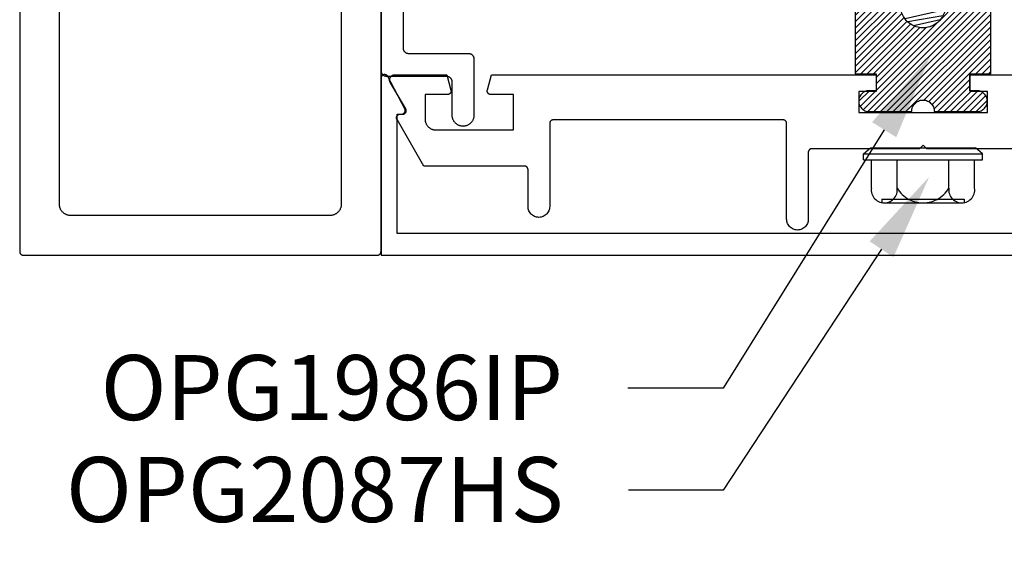
# Model space of a CAD drawing. Units: inches. Extents: x 0 to 108, y 0 to 43.
# Drawn here: x 101 to 104, y 18 to 19 of the extents above; entities that cross this region are included whole.
import ezdxf
from ezdxf import colors
from ezdxf.entities.mleader import LeaderData, LeaderLine
from ezdxf.math import Vec2, Vec3

# ---------------------------------------------------------------- set-up
doc = ezdxf.new("R2010")
doc.units = ezdxf.units.IN
doc.header["$LTSCALE"] = 0.5
doc.header["$MEASUREMENT"] = 0
for name, color, linetype in [('Arcadia-Profile', 6, 'Continuous'), ('Arcadia-Shade', 8, 'Continuous'), ('Arcadia-Text', 3, 'Continuous')]:
    doc.layers.add(name, color=color, linetype=linetype)
doc.styles.get("Standard").update_dxf_attribs({"font": 'ARIALN.TTF'})
pattern_1 = [(45, (-30.979591, 80.587372), (-0.0088388348, 0.0088388348), [])]

# ---------------------------------------------------------------- blocks, each defined once
blk = doc.blocks.new('OPG1986IP')
at = {"layer": 'Arcadia-Shade', "lineweight": -3}
h = blk.add_hatch(dxfattribs=at)
h.set_pattern_fill('ANSI31', color=256, scale=0.1, style=0)
h.set_pattern_definition(pattern_1)
h.paths.add_polyline_path([(-0.4324, -0.014), (-0.4274, -0.0098), (-0.4219, -0.0063), (-0.4161, -0.0033), (-0.4101, -0.0009), (-0.4039, 0.0008), (-0.4039, 0.0008), (-0.3974, 0.0019), (-0.3909, 0.0023), (-0.3909, 0.1273), (-0.5799, 0.1273), (-0.5799, 0.0698), (-0.6269, 0.0698), (-0.6269, 0.0888), (-0.627, 0.0918), (-0.6275, 0.0948), (-0.6283, 0.0977), (-0.6294, 0.1006), (-0.6308, 0.1033), (-0.6324, 0.1058), (-0.6343, 0.1082), (-0.6365, 0.1103), (-0.6388, 0.1122), (-0.6414, 0.1139), (-0.6441, 0.1153), (-0.6469, 0.1163), (-0.6498, 0.1171), (-0.6528, 0.1176), (-0.6559, 0.1178), (-0.6589, 0.1176), (-0.6619, 0.1171), (-0.6648, 0.1163), (-0.6677, 0.1153), (-0.6704, 0.1139), (-0.6729, 0.1122), (-0.6753, 0.1103), (-0.6774, 0.1082), (-0.6793, 0.1058), (-0.681, 0.1033), (-0.6824, 0.1006), (-0.6835, 0.0977), (-0.6842, 0.0948), (-0.6847, 0.0918), (-0.6849, 0.0888), (-0.6849, -0.0292), (-0.6816, -0.0293), (-0.6783, -0.0297), (-0.6751, -0.0305), (-0.6719, -0.0316), (-0.669, -0.033), (-0.6661, -0.0348), (-0.6635, -0.0368), (-0.6612, -0.0391), (-0.659, -0.0417), (-0.6572, -0.0444), (-0.6557, -0.0474), (-0.6545, -0.0505), (-0.6536, -0.0537), (-0.6531, -0.0569), (-0.6529, -0.0602), (-0.6531, -0.0635), (-0.6536, -0.0668), (-0.6545, -0.07), (-0.6557, -0.0731), (-0.6572, -0.076), (-0.659, -0.0788), (-0.6612, -0.0813), (-0.6635, -0.0836), (-0.6661, -0.0857), (-0.669, -0.0874), (-0.6719, -0.0889), (-0.6751, -0.09), (-0.6783, -0.0907), (-0.6816, -0.0912), (-0.6849, -0.0912), (-0.6849, -0.2092), (-0.6847, -0.2123), (-0.6842, -0.2153), (-0.6835, -0.2182), (-0.6824, -0.221), (-0.681, -0.2237), (-0.6793, -0.2263), (-0.6774, -0.2286), (-0.6753, -0.2308), (-0.6729, -0.2327), (-0.6704, -0.2343), (-0.6677, -0.2357), (-0.6648, -0.2368), (-0.6619, -0.2376), (-0.6589, -0.2381), (-0.6559, -0.2382), (-0.6528, -0.2381), (-0.6498, -0.2376), (-0.6469, -0.2368), (-0.6441, -0.2357), (-0.6414, -0.2343), (-0.6388, -0.2327), (-0.6365, -0.2308), (-0.6343, -0.2286), (-0.6324, -0.2263), (-0.6308, -0.2237), (-0.6294, -0.221), (-0.6283, -0.2182), (-0.6275, -0.2153), (-0.627, -0.2123), (-0.6269, -0.2092), (-0.6269, -0.1902), (-0.5799, -0.1902), (-0.5799, -0.2469), (-0.579, -0.2477), (-0.3909, -0.2477), (-0.3909, -0.123), (-0.3912, -0.1227), (-0.3974, -0.1223), (-0.4038, -0.1213), (-0.4101, -0.1195), (-0.4161, -0.1172), (-0.4219, -0.1142), (-0.4284, -0.1099), (-0.4283, -0.1098), (-0.4324, -0.1065), (-0.437, -0.1019), (-0.4411, -0.0968), (-0.4446, -0.0913), (-0.4472, -0.0862), (-0.4472, -0.0863), (-0.4498, -0.0794), (-0.4515, -0.0732), (-0.4525, -0.0667), (-0.4529, -0.0602), (-0.4525, -0.0537), (-0.4515, -0.0473), (-0.4498, -0.041), (-0.4475, -0.0349), (-0.4446, -0.0291), (-0.4411, -0.0237), (-0.437, -0.0186)])
h = blk.add_hatch(dxfattribs=at)
h.set_pattern_fill('ANSI31', color=256, scale=0.1, style=0)
h.set_pattern_definition(pattern_1)
h.paths.add_polyline_path([(-0.4324, -0.014), (-0.4274, -0.0098), (-0.4219, -0.0063), (-0.4161, -0.0033), (-0.4101, -0.0009), (-0.4039, 0.0008), (-0.4039, 0.0008), (-0.3974, 0.0019), (-0.3909, 0.0023), (-0.3909, 0.1273), (-0.5799, 0.1273), (-0.5799, 0.0698), (-0.6269, 0.0698), (-0.6269, 0.0888), (-0.627, 0.0918), (-0.6275, 0.0948), (-0.6283, 0.0977), (-0.6294, 0.1006), (-0.6308, 0.1033), (-0.6324, 0.1058), (-0.6343, 0.1082), (-0.6365, 0.1103), (-0.6388, 0.1122), (-0.6414, 0.1139), (-0.6441, 0.1153), (-0.6469, 0.1163), (-0.6498, 0.1171), (-0.6528, 0.1176), (-0.6559, 0.1178), (-0.6589, 0.1176), (-0.6619, 0.1171), (-0.6648, 0.1163), (-0.6677, 0.1153), (-0.6704, 0.1139), (-0.6729, 0.1122), (-0.6753, 0.1103), (-0.6774, 0.1082), (-0.6793, 0.1058), (-0.681, 0.1033), (-0.6824, 0.1006), (-0.6835, 0.0977), (-0.6842, 0.0948), (-0.6847, 0.0918), (-0.6849, 0.0888), (-0.6849, -0.0292), (-0.6816, -0.0293), (-0.6783, -0.0297), (-0.6751, -0.0305), (-0.6719, -0.0316), (-0.669, -0.033), (-0.6661, -0.0348), (-0.6635, -0.0368), (-0.6612, -0.0391), (-0.659, -0.0417), (-0.6572, -0.0444), (-0.6557, -0.0474), (-0.6545, -0.0505), (-0.6536, -0.0537), (-0.6531, -0.0569), (-0.6529, -0.0602), (-0.6531, -0.0635), (-0.6536, -0.0668), (-0.6545, -0.07), (-0.6557, -0.0731), (-0.6572, -0.076), (-0.659, -0.0788), (-0.6612, -0.0813), (-0.6635, -0.0836), (-0.6661, -0.0857), (-0.669, -0.0874), (-0.6719, -0.0889), (-0.6751, -0.09), (-0.6783, -0.0907), (-0.6816, -0.0912), (-0.6849, -0.0912), (-0.6849, -0.2092), (-0.6847, -0.2123), (-0.6842, -0.2153), (-0.6835, -0.2182), (-0.6824, -0.221), (-0.681, -0.2237), (-0.6793, -0.2263), (-0.6774, -0.2286), (-0.6753, -0.2308), (-0.6729, -0.2327), (-0.6704, -0.2343), (-0.6677, -0.2357), (-0.6648, -0.2368), (-0.6619, -0.2376), (-0.6589, -0.2381), (-0.6559, -0.2382), (-0.6528, -0.2381), (-0.6498, -0.2376), (-0.6469, -0.2368), (-0.6441, -0.2357), (-0.6414, -0.2343), (-0.6388, -0.2327), (-0.6365, -0.2308), (-0.6343, -0.2286), (-0.6324, -0.2263), (-0.6308, -0.2237), (-0.6294, -0.221), (-0.6283, -0.2182), (-0.6275, -0.2153), (-0.627, -0.2123), (-0.6269, -0.2092), (-0.6269, -0.1902), (-0.5799, -0.1902), (-0.5799, -0.2469), (-0.579, -0.2477), (-0.3909, -0.2477), (-0.3909, -0.123), (-0.3912, -0.1227), (-0.3974, -0.1223), (-0.4038, -0.1213), (-0.4101, -0.1195), (-0.4161, -0.1172), (-0.4219, -0.1142), (-0.4284, -0.1099), (-0.4283, -0.1098), (-0.4324, -0.1065), (-0.437, -0.1019), (-0.4411, -0.0968), (-0.4446, -0.0913), (-0.4472, -0.0862), (-0.4472, -0.0863), (-0.4498, -0.0794), (-0.4515, -0.0732), (-0.4525, -0.0667), (-0.4529, -0.0602), (-0.4525, -0.0537), (-0.4515, -0.0473), (-0.4498, -0.041), (-0.4475, -0.0349), (-0.4446, -0.0291), (-0.4411, -0.0237), (-0.437, -0.0186)])
at = {"layer": 'Arcadia-Profile'}
blk.add_lwpolyline([(-0.6269, -0.1902), (-0.6269, -0.2092), (-0.627, -0.2123), (-0.6275, -0.2153), (-0.6283, -0.2182), (-0.6294, -0.221), (-0.6308, -0.2237), (-0.6324, -0.2263), (-0.6343, -0.2286), (-0.6365, -0.2308), (-0.6388, -0.2327), (-0.6414, -0.2343), (-0.6441, -0.2357), (-0.6469, -0.2368), (-0.6498, -0.2376), (-0.6528, -0.2381), (-0.6559, -0.2382), (-0.6589, -0.2381), (-0.6619, -0.2376), (-0.6648, -0.2368), (-0.6677, -0.2357), (-0.6704, -0.2343), (-0.6729, -0.2327), (-0.6753, -0.2308), (-0.6774, -0.2286), (-0.6793, -0.2263), (-0.681, -0.2237), (-0.6824, -0.221), (-0.6835, -0.2182), (-0.6842, -0.2153), (-0.6847, -0.2123), (-0.6849, -0.2092), (-0.6849, -0.0912), (-0.6816, -0.0912), (-0.6783, -0.0907), (-0.6751, -0.09), (-0.6719, -0.0889), (-0.669, -0.0874), (-0.6661, -0.0857), (-0.6635, -0.0836), (-0.6612, -0.0813), (-0.659, -0.0788), (-0.6572, -0.076), (-0.6557, -0.0731), (-0.6545, -0.07), (-0.6536, -0.0668), (-0.6531, -0.0635), (-0.6529, -0.0602), (-0.6531, -0.0569), (-0.6536, -0.0537), (-0.6545, -0.0505), (-0.6557, -0.0474), (-0.6572, -0.0444), (-0.659, -0.0417), (-0.6612, -0.0391), (-0.6635, -0.0368), (-0.6661, -0.0348), (-0.669, -0.033), (-0.6719, -0.0316), (-0.6751, -0.0305), (-0.6783, -0.0297), (-0.6816, -0.0293), (-0.6849, -0.0292), (-0.6849, 0.0888), (-0.6847, 0.0918), (-0.6842, 0.0948), (-0.6835, 0.0977), (-0.6824, 0.1006), (-0.681, 0.1033), (-0.6793, 0.1058), (-0.6774, 0.1082), (-0.6753, 0.1103), (-0.6729, 0.1122), (-0.6704, 0.1139), (-0.6677, 0.1153), (-0.6648, 0.1163), (-0.6619, 0.1171), (-0.6589, 0.1176), (-0.6559, 0.1178), (-0.6528, 0.1176), (-0.6498, 0.1171), (-0.6469, 0.1163), (-0.6441, 0.1153), (-0.6414, 0.1139), (-0.6388, 0.1122), (-0.6365, 0.1103), (-0.6343, 0.1082), (-0.6324, 0.1058), (-0.6308, 0.1033), (-0.6294, 0.1006), (-0.6283, 0.0977), (-0.6275, 0.0948), (-0.627, 0.0918), (-0.6269, 0.0888), (-0.6269, 0.0698), (-0.5799, 0.0698), (-0.5799, 0.1273), (-0.3909, 0.1273), (-0.3909, 0.0023), (-0.3974, 0.0019), (-0.4038, 0.0008), (-0.4101, -0.0009), (-0.4161, -0.0033), (-0.4219, -0.0063), (-0.4274, -0.0098), (-0.4324, -0.014), (-0.437, -0.0186), (-0.4411, -0.0237), (-0.4446, -0.0291), (-0.4475, -0.0349), (-0.4498, -0.041), (-0.4515, -0.0473), (-0.4525, -0.0537), (-0.4529, -0.0602), (-0.4525, -0.0667), (-0.4515, -0.0732), (-0.4498, -0.0794), (-0.4475, -0.0855), (-0.4446, -0.0913), (-0.4411, -0.0968), (-0.437, -0.1019), (-0.4324, -0.1065), (-0.4274, -0.1106), (-0.4219, -0.1142), (-0.4161, -0.1172), (-0.4101, -0.1195), (-0.4038, -0.1213), (-0.3974, -0.1223), (-0.3909, -0.1227), (-0.3909, -0.2477), (-0.5799, -0.2477), (-0.5799, -0.1902)], close=True, dxfattribs=at)
blk.add_lwpolyline([(-0.6269, -0.1902), (-0.6269, -0.2092), (-0.627, -0.2123), (-0.6275, -0.2153), (-0.6283, -0.2182), (-0.6294, -0.221), (-0.6308, -0.2237), (-0.6324, -0.2263), (-0.6343, -0.2286), (-0.6365, -0.2308), (-0.6388, -0.2327), (-0.6414, -0.2343), (-0.6441, -0.2357), (-0.6469, -0.2368), (-0.6498, -0.2376), (-0.6528, -0.2381), (-0.6559, -0.2382), (-0.6589, -0.2381), (-0.6619, -0.2376), (-0.6648, -0.2368), (-0.6677, -0.2357), (-0.6704, -0.2343), (-0.6729, -0.2327), (-0.6753, -0.2308), (-0.6774, -0.2286), (-0.6793, -0.2263), (-0.681, -0.2237), (-0.6824, -0.221), (-0.6835, -0.2182), (-0.6842, -0.2153), (-0.6847, -0.2123), (-0.6849, -0.2092), (-0.6849, -0.0912), (-0.6816, -0.0912), (-0.6783, -0.0907), (-0.6751, -0.09), (-0.6719, -0.0889), (-0.669, -0.0874), (-0.6661, -0.0857), (-0.6635, -0.0836), (-0.6612, -0.0813), (-0.659, -0.0788), (-0.6572, -0.076), (-0.6557, -0.0731), (-0.6545, -0.07), (-0.6536, -0.0668), (-0.6531, -0.0635), (-0.6529, -0.0602), (-0.6531, -0.0569), (-0.6536, -0.0537), (-0.6545, -0.0505), (-0.6557, -0.0474), (-0.6572, -0.0444), (-0.659, -0.0417), (-0.6612, -0.0391), (-0.6635, -0.0368), (-0.6661, -0.0348), (-0.669, -0.033), (-0.6719, -0.0316), (-0.6751, -0.0305), (-0.6783, -0.0297), (-0.6816, -0.0293), (-0.6849, -0.0292), (-0.6849, 0.0888), (-0.6847, 0.0918), (-0.6842, 0.0948), (-0.6835, 0.0977), (-0.6824, 0.1006), (-0.681, 0.1033), (-0.6793, 0.1058), (-0.6774, 0.1082), (-0.6753, 0.1103), (-0.6729, 0.1122), (-0.6704, 0.1139), (-0.6677, 0.1153), (-0.6648, 0.1163), (-0.6619, 0.1171), (-0.6589, 0.1176), (-0.6559, 0.1178), (-0.6528, 0.1176), (-0.6498, 0.1171), (-0.6469, 0.1163), (-0.6441, 0.1153), (-0.6414, 0.1139), (-0.6388, 0.1122), (-0.6365, 0.1103), (-0.6343, 0.1082), (-0.6324, 0.1058), (-0.6308, 0.1033), (-0.6294, 0.1006), (-0.6283, 0.0977), (-0.6275, 0.0948), (-0.627, 0.0918), (-0.6269, 0.0888), (-0.6269, 0.0698), (-0.5799, 0.0698), (-0.5799, 0.1273), (-0.3909, 0.1273), (-0.3909, 0.0023), (-0.3974, 0.0019), (-0.4038, 0.0008), (-0.4101, -0.0009), (-0.4161, -0.0033), (-0.4219, -0.0063), (-0.4274, -0.0098), (-0.4324, -0.014), (-0.437, -0.0186), (-0.4411, -0.0237), (-0.4446, -0.0291), (-0.4475, -0.0349), (-0.4498, -0.041), (-0.4515, -0.0473), (-0.4525, -0.0537), (-0.4529, -0.0602), (-0.4525, -0.0667), (-0.4515, -0.0732), (-0.4498, -0.0794), (-0.4475, -0.0855), (-0.4446, -0.0913), (-0.4411, -0.0968), (-0.437, -0.1019), (-0.4324, -0.1065), (-0.4274, -0.1106), (-0.4219, -0.1142), (-0.4161, -0.1172), (-0.4101, -0.1195), (-0.4038, -0.1213), (-0.3974, -0.1223), (-0.3909, -0.1227), (-0.3909, -0.2477), (-0.5799, -0.2477), (-0.5799, -0.1902)], close=True, dxfattribs=at)
at = {"layer": 'Arcadia-Profile', "extrusion": (0, -1e-16, -1)}
for points in [[(0.8964, 0.0112), (0.9005, 0.0109), (0.9046, 0.011), (0.9086, 0.0116), (0.9126, 0.0127), (0.9164, 0.0142), (0.9201, 0.0161), (0.9235, 0.0184), (0.9266, 0.0211), (0.9293, 0.0241), (0.9317, 0.0275), (0.9338, 0.0311), (0.9354, 0.0348), (0.9365, 0.0388), (0.9372, 0.0428), (0.9375, 0.0469), (0.9372, 0.051), (0.9365, 0.0551), (0.9354, 0.059), (0.9338, 0.0628), (0.9317, 0.0664), (0.9293, 0.0697), (0.9266, 0.0728), (0.9235, 0.0755), (0.9201, 0.0778), (0.9164, 0.0797), (0.9126, 0.0812), (0.9086, 0.0823), (0.9046, 0.0829), (0.9005, 0.083), (0.8964, 0.0827)], [(0.8964, 0.0112), (0.9005, 0.0109), (0.9046, 0.011), (0.9086, 0.0116), (0.9126, 0.0127), (0.9164, 0.0142), (0.9201, 0.0161), (0.9235, 0.0184), (0.9266, 0.0211), (0.9293, 0.0241), (0.9317, 0.0275), (0.9338, 0.0311), (0.9354, 0.0348), (0.9365, 0.0388), (0.9372, 0.0428), (0.9375, 0.0469), (0.9372, 0.051), (0.9365, 0.0551), (0.9354, 0.059), (0.9338, 0.0628), (0.9317, 0.0664), (0.9293, 0.0697), (0.9266, 0.0728), (0.9235, 0.0755), (0.9201, 0.0778), (0.9164, 0.0797), (0.9126, 0.0812), (0.9086, 0.0823), (0.9046, 0.0829), (0.9005, 0.083), (0.8964, 0.0827)], [(0.8964, 0.0827), (0.818, 0.0827)], [(0.8964, 0.0827), (0.818, 0.0827)], [(0.818, -0.2252), (0.818, 0.1048)], [(0.818, 0.1048), (0.8015, 0.1048)], [(0.818, -0.2252), (0.818, 0.1048)], [(0.818, 0.1048), (0.8015, 0.1048)], [(0.8015, -0.2252), (0.8015, 0.1048)], [(0.8015, 0.1048), (0.785, 0.0851)], [(0.8015, -0.2252), (0.8015, 0.1048)], [(0.8015, 0.1048), (0.785, 0.0851)], [(0.785, -0.2056), (0.785, 0.0851)], [(0.785, -0.2056), (0.785, 0.0851)], [(0.9276, 0.0536), (0.9375, 0.0536)], [(0.9276, 0.0536), (0.9375, 0.0536)], [(0.9375, -0.1674), (0.9375, 0.0469)], [(0.9375, -0.1674), (0.9375, 0.0469)], [(0.9276, -0.1741), (0.9276, 0.0536)], [(0.9276, -0.1741), (0.9276, 0.0536)], [(0.8964, -0.1317), (0.9012, -0.1286), (0.9059, -0.1252), (0.9103, -0.1215), (0.9144, -0.1175), (0.9182, -0.1132), (0.9218, -0.1087), (0.925, -0.1039), (0.9278, -0.0989), (0.9304, -0.0937), (0.9325, -0.0884), (0.9343, -0.0829), (0.9357, -0.0774), (0.9367, -0.0717), (0.9373, -0.066), (0.9375, -0.0602), (0.9373, -0.0545), (0.9367, -0.0488), (0.9357, -0.0431), (0.9343, -0.0375), (0.9325, -0.032), (0.9304, -0.0267), (0.9278, -0.0215), (0.925, -0.0166), (0.9218, -0.0118), (0.9182, -0.0072), (0.9144, -0.003), (0.9103, 0.001), (0.9059, 0.0048), (0.9012, 0.0082), (0.8964, 0.0112)], [(0.8964, -0.1317), (0.9012, -0.1286), (0.9059, -0.1252), (0.9103, -0.1215), (0.9144, -0.1175), (0.9182, -0.1132), (0.9218, -0.1087), (0.925, -0.1039), (0.9278, -0.0989), (0.9304, -0.0937), (0.9325, -0.0884), (0.9343, -0.0829), (0.9357, -0.0774), (0.9367, -0.0717), (0.9373, -0.066), (0.9375, -0.0602), (0.9373, -0.0545), (0.9367, -0.0488), (0.9357, -0.0431), (0.9343, -0.0375), (0.9325, -0.032), (0.9304, -0.0267), (0.9278, -0.0215), (0.925, -0.0166), (0.9218, -0.0118), (0.9182, -0.0072), (0.9144, -0.003), (0.9103, 0.001), (0.9059, 0.0048), (0.9012, 0.0082), (0.8964, 0.0112)], [(0.8964, 0.0112), (0.818, 0.0112)], [(0.8964, 0.0112), (0.818, 0.0112)], [(0.4035, 0), (0.4284, -0.1099)], [(0.4035, 0), (0.4284, -0.1099)], [(0.4039, 0.0008), (0.4035, 0)], [(0.4039, 0.0008), (0.4035, 0)], [(0.4035, 0), (0.3731, 0)], [(0.4035, 0), (0.3731, 0)], [(0.3731, 0), (0.4004, -0.1205)], [(0.3731, 0), (0.4004, -0.1205)], [(0.361, 0.0209), (0.3883, -0.1414)], [(0.361, 0.0209), (0.3883, -0.1414)], [(0.3489, 0), (0.3762, -0.1205)], [(0.3489, 0), (0.3762, -0.1205)], [(0.361, 0.0209), (0.3731, 0)], [(0.361, 0.0209), (0.3731, 0)], [(0.361, 0.0209), (0.3489, 0)], [(0.361, 0.0209), (0.3489, 0)], [(0.3489, 0), (0.3186, 0)], [(0.3489, 0), (0.3186, 0)], [(0.3186, 0), (0.3458, -0.1205)], [(0.3186, 0), (0.3458, -0.1205)], [(0.3065, 0.0209), (0.3337, -0.1414)], [(0.3065, 0.0209), (0.3337, -0.1414)], [(0.2944, 0), (0.3216, -0.1205)], [(0.2944, 0), (0.3216, -0.1205)], [(0.3065, 0.0209), (0.3186, 0)], [(0.3065, 0.0209), (0.3186, 0)], [(0.3065, 0.0209), (0.2944, 0)], [(0.3065, 0.0209), (0.2944, 0)], [(0.2944, 0), (0.264, 0)], [(0.2944, 0), (0.264, 0)], [(0.264, 0), (0.2913, -0.1205)], [(0.264, 0), (0.2913, -0.1205)], [(0.2519, 0.0209), (0.2792, -0.1414)], [(0.2519, 0.0209), (0.2792, -0.1414)], [(0.2398, 0), (0.2671, -0.1205)], [(0.2398, 0), (0.2671, -0.1205)], [(0.2519, 0.0209), (0.264, 0)], [(0.2519, 0.0209), (0.264, 0)], [(0.2519, 0.0209), (0.2398, 0)], [(0.2519, 0.0209), (0.2398, 0)], [(0.2398, 0), (0.2094, 0)], [(0.2398, 0), (0.2094, 0)], [(0.2094, 0), (0.2367, -0.1205)], [(0.2094, 0), (0.2367, -0.1205)], [(0.1973, 0.0209), (0.2246, -0.1414)], [(0.1973, 0.0209), (0.2246, -0.1414)], [(0.1853, 0), (0.2125, -0.1205)], [(0.1853, 0), (0.2125, -0.1205)], [(0.1973, 0.0209), (0.2094, 0)], [(0.1973, 0.0209), (0.2094, 0)], [(0.1973, 0.0209), (0.1853, 0)], [(0.1973, 0.0209), (0.1853, 0)], [(0.1853, 0), (0.1549, 0)], [(0.1853, 0), (0.1549, 0)], [(0.1549, 0), (0.1822, -0.1205)], [(0.1549, 0), (0.1822, -0.1205)], [(0.1428, 0.0209), (0.1701, -0.1414)], [(0.1428, 0.0209), (0.1701, -0.1414)], [(0.1307, 0), (0.158, -0.1205)], [(0.1307, 0), (0.158, -0.1205)], [(0.1428, 0.0209), (0.1549, 0)], [(0.1428, 0.0209), (0.1549, 0)], [(0.1428, 0.0209), (0.1307, 0)], [(0.1428, 0.0209), (0.1307, 0)], [(0.1307, 0), (0.1003, 0)], [(0.1307, 0), (0.1003, 0)], [(0.1003, 0), (0.1276, -0.1205)], [(0.1003, 0), (0.1276, -0.1205)], [(0.0882, 0.0209), (0.1155, -0.1414)], [(0.0882, 0.0209), (0.1155, -0.1414)], [(0.0761, 0), (0.1034, -0.1205)], [(0.0761, 0), (0.1034, -0.1205)], [(0.0882, 0.0209), (0.1003, 0)], [(0.0882, 0.0209), (0.1003, 0)], [(0.0882, 0.0209), (0.0761, 0)], [(0.0882, 0.0209), (0.0761, 0)], [(0.0761, 0), (0.0458, 0)], [(0.0761, 0), (0.0458, 0)], [(0.0676, -0.1298), (0.0385, 0.0127)], [(0.0676, -0.1298), (0.0385, 0.0127)], [(0.0531, -0.1278), (0.0281, 0.0112)], [(0.0531, -0.1278), (0.0281, 0.0112)], [(0.0216, 0), (0.0484, -0.1183)], [(0.0216, 0), (0.0484, -0.1183)], [(0.0385, 0.0127), (0.0458, 0)], [(0.0385, 0.0127), (0.0458, 0)], [(0.0385, 0.0127), (0.0281, 0.0112)], [(0.0385, 0.0127), (0.0281, 0.0112)], [(0.0281, 0.0112), (0.0216, 0)], [(0.0281, 0.0112), (0.0216, 0)], [(0.0216, 0), (0, 0)], [(0.0216, 0), (0, 0)], [(0, -0.1297), (0, 0)], [(0, -0.1297), (0, 0)], [(0.4304, -0.0123), (0.4472, -0.0863)], [(0.4304, -0.0123), (0.4472, -0.0863)], [(0.42, -0.0052), (0.4363, -0.1026)], [(0.42, -0.0052), (0.4363, -0.1026)], [(0.0458, 0), (0.0722, -0.1168)], [(0.0458, 0), (0.0722, -0.1168)], [(0.8964, -0.2031), (0.9005, -0.2035), (0.9046, -0.2033), (0.9086, -0.2027), (0.9126, -0.2017), (0.9164, -0.2002), (0.9201, -0.1983), (0.9235, -0.1959), (0.9266, -0.1932), (0.9293, -0.1902), (0.9317, -0.1869), (0.9338, -0.1833), (0.9354, -0.1795), (0.9365, -0.1756), (0.9372, -0.1715), (0.9375, -0.1674), (0.9372, -0.1633), (0.9365, -0.1592), (0.9354, -0.1553), (0.9338, -0.1515), (0.9317, -0.1479), (0.9293, -0.1446), (0.9266, -0.1416), (0.9235, -0.1389), (0.9201, -0.1365), (0.9164, -0.1346), (0.9126, -0.1331), (0.9086, -0.1321), (0.9046, -0.1315), (0.9005, -0.1313), (0.8964, -0.1317)], [(0.8964, -0.2031), (0.9005, -0.2035), (0.9046, -0.2033), (0.9086, -0.2027), (0.9126, -0.2017), (0.9164, -0.2002), (0.9201, -0.1983), (0.9235, -0.1959), (0.9266, -0.1932), (0.9293, -0.1902), (0.9317, -0.1869), (0.9338, -0.1833), (0.9354, -0.1795), (0.9365, -0.1756), (0.9372, -0.1715), (0.9375, -0.1674), (0.9372, -0.1633), (0.9365, -0.1592), (0.9354, -0.1553), (0.9338, -0.1515), (0.9317, -0.1479), (0.9293, -0.1446), (0.9266, -0.1416), (0.9235, -0.1389), (0.9201, -0.1365), (0.9164, -0.1346), (0.9126, -0.1331), (0.9086, -0.1321), (0.9046, -0.1315), (0.9005, -0.1313), (0.8964, -0.1317)], [(0.8964, -0.1317), (0.818, -0.1317)], [(0.8964, -0.1317), (0.818, -0.1317)], [(0.4071, -0.1205), (0.4004, -0.1205)], [(0.4071, -0.1205), (0.4004, -0.1205)], [(0.3911, -0.1227), (0.3909, -0.123)], [(0.3911, -0.1227), (0.3909, -0.123)], [(0.3883, -0.1414), (0.3762, -0.1205)], [(0.3883, -0.1414), (0.3762, -0.1205)], [(0.3762, -0.1205), (0.3458, -0.1205)], [(0.3762, -0.1205), (0.3458, -0.1205)], [(0.3337, -0.1414), (0.3458, -0.1205)], [(0.3337, -0.1414), (0.3458, -0.1205)], [(0.3337, -0.1414), (0.3216, -0.1205)], [(0.3337, -0.1414), (0.3216, -0.1205)], [(0.3216, -0.1205), (0.2913, -0.1205)], [(0.3216, -0.1205), (0.2913, -0.1205)], [(0.2792, -0.1414), (0.2913, -0.1205)], [(0.2792, -0.1414), (0.2913, -0.1205)], [(0.2792, -0.1414), (0.2671, -0.1205)], [(0.2792, -0.1414), (0.2671, -0.1205)], [(0.2671, -0.1205), (0.2367, -0.1205)], [(0.2671, -0.1205), (0.2367, -0.1205)], [(0.2521, -0.1266), (0.2519, -0.1266)], [(0.2521, -0.1266), (0.2519, -0.1266)], [(0.2246, -0.1414), (0.2367, -0.1205)], [(0.2246, -0.1414), (0.2367, -0.1205)], [(0.2246, -0.1414), (0.2125, -0.1205)], [(0.2246, -0.1414), (0.2125, -0.1205)], [(0.2125, -0.1205), (0.1822, -0.1205)], [(0.2125, -0.1205), (0.1822, -0.1205)], [(0.1701, -0.1414), (0.1822, -0.1205)], [(0.1701, -0.1414), (0.1822, -0.1205)], [(0.1701, -0.1414), (0.158, -0.1205)], [(0.1701, -0.1414), (0.158, -0.1205)], [(0.158, -0.1205), (0.1276, -0.1205)], [(0.158, -0.1205), (0.1276, -0.1205)], [(0.1155, -0.1414), (0.1276, -0.1205)], [(0.1155, -0.1414), (0.1276, -0.1205)], [(0.1155, -0.1414), (0.1034, -0.1205)], [(0.1155, -0.1414), (0.1034, -0.1205)], [(0.1034, -0.1205), (0.0731, -0.1205)], [(0.1034, -0.1205), (0.0731, -0.1205)], [(0.0676, -0.1298), (0.0731, -0.1205)], [(0.0676, -0.1298), (0.0731, -0.1205)], [(0.0676, -0.1298), (0.0729, -0.1207)], [(0.0676, -0.1298), (0.0729, -0.1207)], [(0.0676, -0.1298), (0.0531, -0.1278)], [(0.0676, -0.1298), (0.0531, -0.1278)], [(0.0531, -0.1278), (0.049, -0.1206)], [(0.0531, -0.1278), (0.049, -0.1206)], [(0.049, -0.1206), (0, -0.1297)], [(0.049, -0.1206), (0, -0.1297)], [(0.3883, -0.1414), (0.3909, -0.1369)], [(0.3883, -0.1414), (0.3909, -0.1369)], [(0.9276, -0.1741), (0.9375, -0.1741)], [(0.9276, -0.1741), (0.9375, -0.1741)], [(0.8964, -0.2031), (0.818, -0.2031)], [(0.8964, -0.2031), (0.818, -0.2031)], [(0.8015, -0.2252), (0.785, -0.2056)], [(0.8015, -0.2252), (0.785, -0.2056)], [(0.818, -0.2252), (0.8015, -0.2252)], [(0.818, -0.2252), (0.8015, -0.2252)]]:
    blk.add_lwpolyline(points, dxfattribs=at)
at = {"layer": 'Arcadia-Profile'}
blk.add_lwpolyline([(-0.5799, -0.2469), (-0.579, -0.2477)], dxfattribs=at)
blk.add_lwpolyline([(-0.5799, -0.2469), (-0.579, -0.2477)], dxfattribs=at)

msp = doc.modelspace()

# ---------------------------------------------------------------- linework, layer by layer
at = {"layer": 'Arcadia-Profile'}
for points in [[(100.89112, 20.32387), (100.89112, 18.38323), (100.89113, 18.3827), (100.89117, 18.38218), (100.89124, 18.38166), (100.89134, 18.38115), (100.89146, 18.38064), (100.89161, 18.38014), (100.89178, 18.37964), (100.89198, 18.37916), (100.89221, 18.37869), (100.89246, 18.37823), (100.89273, 18.37778), (100.89303, 18.37735), (100.89335, 18.37693), (100.89369, 18.37654), (100.89405, 18.37616), (100.89443, 18.37579), (100.89482, 18.37545), (100.89524, 18.37514), (100.89567, 18.37484), (100.89612, 18.37457), (100.89658, 18.37432), (100.89705, 18.37409), (100.89753, 18.37389), (100.89803, 18.37372), (100.89853, 18.37357), (100.89904, 18.37344), (100.89955, 18.37335), (100.90007, 18.37328), (100.90059, 18.37324), (100.90112, 18.37323), (101.88112, 18.37323), (101.88164, 18.37324), (101.88216, 18.37328), (101.88268, 18.37335), (101.8832, 18.37344), (101.88371, 18.37357), (101.88421, 18.37372), (101.8847, 18.37389), (101.88518, 18.37409), (101.88566, 18.37432), (101.88612, 18.37457), (101.88656, 18.37484), (101.887, 18.37514), (101.88741, 18.37545), (101.88781, 18.37579), (101.88819, 18.37616), (101.88855, 18.37654), (101.88889, 18.37693), (101.88921, 18.37735), (101.8895, 18.37778), (101.88978, 18.37823), (101.89003, 18.37869), (101.89025, 18.37916), (101.89045, 18.37964), (101.89063, 18.38014), (101.89078, 18.38064), (101.8909, 18.38115), (101.89099, 18.38166), (101.89106, 18.38218), (101.8911, 18.3827), (101.89112, 18.38323), (101.89112, 19.11323)], [(101.89123, 20.2289), (101.89123, 18.8839), (101.89125, 18.88311), (101.89131, 18.88233), (101.89141, 18.88155), (101.89156, 18.88078), (101.89174, 18.88001), (101.89196, 18.87926), (101.89223, 18.87852), (101.89253, 18.8778), (101.89287, 18.87709), (101.89324, 18.8764), (101.89365, 18.87573), (101.89409, 18.87508), (101.89457, 18.87446), (101.89508, 18.87386), (101.89562, 18.87329), (101.89619, 18.87275), (101.89679, 18.87224), (101.89741, 18.87176), (101.89806, 18.87132), (101.89873, 18.87091), (101.89942, 18.87053), (101.90013, 18.87019), (101.90085, 18.86989), (101.90159, 18.86963), (101.90235, 18.86941), (101.90311, 18.86922), (101.90388, 18.86908), (101.90466, 18.86898), (101.90545, 18.86892), (101.90623, 18.8689), (102.07223, 18.8689), (102.07302, 18.86888), (102.0738, 18.86881), (102.07458, 18.86871), (102.07535, 18.86857), (102.07611, 18.86839), (102.07687, 18.86816), (102.07761, 18.8679), (102.07833, 18.8676), (102.07904, 18.86726), (102.07973, 18.86689), (102.0804, 18.86648), (102.08105, 18.86603), (102.08167, 18.86555), (102.08227, 18.86504), (102.08284, 18.8645), (102.08338, 18.86393), (102.08389, 18.86334), (102.08437, 18.86271), (102.08481, 18.86207), (102.08522, 18.8614), (102.0856, 18.86071), (102.08593, 18.86), (102.08623, 18.85927), (102.0865, 18.85853), (102.08672, 18.85778), (102.0869, 18.85702), (102.08705, 18.85624), (102.08715, 18.85546), (102.08721, 18.85468), (102.08723, 18.8539), (102.08723, 18.7619), (102.08727, 18.76027), (102.0874, 18.75866), (102.08761, 18.75705), (102.08791, 18.75545), (102.08829, 18.75387), (102.08875, 18.75232), (102.08929, 18.75079), (102.08991, 18.74929), (102.09061, 18.74782), (102.09138, 18.7464), (102.09223, 18.74501), (102.09315, 18.74368), (102.09414, 18.74239), (102.09519, 18.74115), (102.09631, 18.73998), (102.09749, 18.73886), (102.09872, 18.73781), (102.10001, 18.73682), (102.10135, 18.7359), (102.10273, 18.73505), (102.10416, 18.73428), (102.10562, 18.73358), (102.10712, 18.73296), (102.10865, 18.73241), (102.11021, 18.73195), (102.11178, 18.73157), (102.11338, 18.73128), (102.11499, 18.73107), (102.11661, 18.73094), (102.11823, 18.7309), (102.11985, 18.73094), (102.12147, 18.73107), (102.12308, 18.73128), (102.12468, 18.73157), (102.12625, 18.73195), (102.12781, 18.73241), (102.12934, 18.73296), (102.13084, 18.73358), (102.1323, 18.73428), (102.13373, 18.73505), (102.13511, 18.7359), (102.13645, 18.73682), (102.13774, 18.73781), (102.13897, 18.73886), (102.14015, 18.73998), (102.14127, 18.74115), (102.14232, 18.74239), (102.14331, 18.74368), (102.14423, 18.74501), (102.14508, 18.7464), (102.14585, 18.74782), (102.14655, 18.74929), (102.14717, 18.75079), (102.14771, 18.75232), (102.14817, 18.75387), (102.14855, 18.75545), (102.14885, 18.75705), (102.14906, 18.75866), (102.14919, 18.76027), (102.14923, 18.7619), (102.14923, 18.9159), (102.14921, 18.91668), (102.14915, 18.91746), (102.14905, 18.91824), (102.1489, 18.91902), (102.14872, 18.91978), (102.1485, 18.92053), (102.14823, 18.92127), (102.14793, 18.922), (102.1476, 18.92271), (102.14722, 18.9234), (102.14681, 18.92407), (102.14637, 18.92471), (102.14589, 18.92534), (102.14538, 18.92593), (102.14484, 18.9265), (102.14427, 18.92704), (102.14367, 18.92755), (102.14305, 18.92803), (102.1424, 18.92848), (102.14173, 18.92889), (102.14104, 18.92926), (102.14033, 18.9296), (102.13961, 18.9299), (102.13887, 18.93016), (102.13811, 18.93039), (102.13735, 18.93057), (102.13658, 18.93071), (102.1358, 18.93081), (102.13502, 18.93088), (102.13423, 18.9309), (101.96823, 18.9309), (101.96745, 18.93092), (101.96666, 18.93098), (101.96588, 18.93108), (101.96511, 18.93122), (101.96435, 18.93141), (101.96359, 18.93163), (101.96285, 18.93189), (101.96213, 18.93219), (101.96142, 18.93253), (101.96073, 18.93291), (101.96006, 18.93332), (101.95941, 18.93376), (101.95879, 18.93424), (101.95819, 18.93475), (101.95762, 18.93529), (101.95708, 18.93586), (101.95657, 18.93646), (101.95609, 18.93708), (101.95565, 18.93773), (101.95524, 18.9384), (101.95487, 18.93909), (101.95453, 18.9398), (101.95423, 18.94052), (101.95396, 18.94126), (101.95374, 18.94201), (101.95356, 18.94278), (101.95341, 18.94355), (101.95331, 18.94433), (101.95325, 18.94511), (101.95323, 18.9459), (101.95323, 19.07538)], [(101.78112, 19.11323), (101.78112, 18.51423), (101.78107, 18.5126), (101.78095, 18.51099), (101.78074, 18.50938), (101.78044, 18.50778), (101.78006, 18.5062), (101.7796, 18.50465), (101.77906, 18.50312), (101.77844, 18.50162), (101.77774, 18.50015), (101.77696, 18.49873), (101.77612, 18.49734), (101.7752, 18.49601), (101.77421, 18.49472), (101.77315, 18.49348), (101.77204, 18.49231), (101.77086, 18.49119), (101.76963, 18.49013), (101.76834, 18.48915), (101.767, 18.48823), (101.76562, 18.48738), (101.76419, 18.48661), (101.76273, 18.48591), (101.76123, 18.48529), (101.7597, 18.48474), (101.75814, 18.48428), (101.75656, 18.4839), (101.75497, 18.48361), (101.75336, 18.4834), (101.75174, 18.48327), (101.75012, 18.48323), (101.03212, 18.48323), (101.03049, 18.48327), (101.02888, 18.4834), (101.02727, 18.48361), (101.02567, 18.4839), (101.02409, 18.48428), (101.02254, 18.48474), (101.02101, 18.48529), (101.01951, 18.48591), (101.01804, 18.48661), (101.01662, 18.48738), (101.01523, 18.48823), (101.0139, 18.48915), (101.01261, 18.49013), (101.01137, 18.49119), (101.0102, 18.49231), (101.00908, 18.49348), (101.00803, 18.49472), (101.00704, 18.49601), (101.00612, 18.49734), (101.00527, 18.49873), (101.0045, 18.50015), (101.0038, 18.50162), (101.00318, 18.50312), (101.00263, 18.50465), (101.00217, 18.5062), (101.00179, 18.50778), (101.0015, 18.50938), (101.00129, 18.51099), (101.00116, 18.5126), (101.00112, 18.51423), (101.00112, 20.06123)], [(104.84623, 18.43323), (101.93612, 18.43323), (101.93612, 18.7639), (101.94812, 18.7639), (101.94882, 18.76392), (101.94951, 18.764), (101.9502, 18.76412), (101.95088, 18.76429), (101.95154, 18.7645), (101.95219, 18.76477), (101.95282, 18.76507), (101.95342, 18.76542), (101.954, 18.76581), (101.95455, 18.76624), (101.95507, 18.76671), (101.95555, 18.76721), (101.956, 18.76774), (101.95641, 18.76831), (101.95678, 18.7689), (101.95711, 18.76952), (101.95739, 18.77015), (101.95763, 18.77081), (101.95782, 18.77148), (101.95797, 18.77216), (101.95807, 18.77286), (101.95812, 18.77355), (101.95812, 18.77425), (101.95807, 18.77495), (101.95797, 18.77564), (101.95782, 18.77632), (101.95763, 18.77699), (101.95739, 18.77765), (101.95711, 18.77829), (101.95678, 18.7789), (101.90978, 18.86825), (101.90931, 18.86899), (101.90878, 18.86968), (101.90819, 18.87032), (101.90755, 18.87091), (101.90685, 18.87144), (101.90612, 18.87191), (101.90534, 18.87231), (101.90454, 18.87265), (101.90371, 18.87291), (101.90286, 18.8731), (101.90199, 18.87321), (101.90112, 18.87325), (101.90025, 18.87321), (101.89938, 18.8731), (101.89853, 18.87291), (101.8977, 18.87265), (101.89689, 18.87231), (101.89612, 18.87191), (101.89538, 18.87144), (101.89469, 18.87091), (101.89405, 18.87032), (101.89346, 18.86968), (101.89293, 18.86899), (101.89246, 18.86825), (101.89205, 18.86748), (101.89172, 18.86667), (101.89146, 18.86584), (101.89127, 18.86499), (101.89116, 18.86412), (101.89112, 18.86325), (101.89112, 18.37323), (104.89123, 18.37323)], [(103.69972, 18.66799), (103.40172, 18.66799), (103.39172, 18.67799), (103.38172, 18.66799), (103.08372, 18.66799), (103.0832, 18.66797), (103.08268, 18.66793), (103.08216, 18.66786), (103.08164, 18.66777), (103.08113, 18.66765), (103.08063, 18.6675), (103.08014, 18.66732), (103.07965, 18.66712), (103.07918, 18.6669), (103.07872, 18.66665), (103.07827, 18.66637), (103.07784, 18.66608), (103.07743, 18.66576), (103.07703, 18.66542), (103.07665, 18.66506), (103.07629, 18.66468), (103.07595, 18.66428), (103.07563, 18.66386), (103.07533, 18.66343), (103.07506, 18.66299), (103.07481, 18.66253), (103.07459, 18.66205), (103.07439, 18.66157), (103.07421, 18.66108), (103.07406, 18.66057), (103.07394, 18.66007), (103.07384, 18.65955), (103.07378, 18.65903), (103.07373, 18.65851), (103.07372, 18.65799), (103.07372, 18.47296), (103.07356, 18.46983), (103.07307, 18.46672), (103.07225, 18.46369), (103.07113, 18.46076), (103.0697, 18.45796), (103.06799, 18.45533), (103.06602, 18.45289), (103.06379, 18.45067), (103.06135, 18.44869), (103.05872, 18.44698), (103.05592, 18.44556), (103.05299, 18.44443), (103.04996, 18.44362), (103.04686, 18.44313), (103.04372, 18.44296), (103.04059, 18.44313), (103.03748, 18.44362), (103.03445, 18.44443), (103.03152, 18.44556), (103.02872, 18.44698), (103.02609, 18.44869), (103.02365, 18.45067), (103.02143, 18.45289), (103.01945, 18.45533), (103.01774, 18.45796), (103.01631, 18.46076), (103.01519, 18.46369), (103.01438, 18.46672), (103.01389, 18.46983), (103.01372, 18.47296), (103.01372, 18.73799), (103.01371, 18.73851), (103.01367, 18.73903), (103.0136, 18.73955), (103.0135, 18.74007), (103.01338, 18.74057), (103.01323, 18.74108), (103.01306, 18.74157), (103.01286, 18.74205), (103.01263, 18.74253), (103.01238, 18.74299), (103.01211, 18.74343), (103.01181, 18.74386), (103.01149, 18.74428), (103.01115, 18.74468), (103.01079, 18.74506), (103.01041, 18.74542), (103.01001, 18.74576), (103.0096, 18.74608), (103.00917, 18.74637), (103.00872, 18.74665), (103.00826, 18.7469), (103.00779, 18.74712), (103.0073, 18.74732), (103.00681, 18.7475), (103.00631, 18.74765), (103.0058, 18.74777), (103.00529, 18.74786), (103.00477, 18.74793), (103.00424, 18.74797), (103.00372, 18.74799), (102.36808, 18.74799), (102.36755, 18.74797), (102.36703, 18.74793), (102.36651, 18.74786), (102.366, 18.74777), (102.36549, 18.74765), (102.36499, 18.7475), (102.36449, 18.74732), (102.36401, 18.74712), (102.36354, 18.7469), (102.36308, 18.74665), (102.36263, 18.74637), (102.3622, 18.74608), (102.36178, 18.74576), (102.36138, 18.74542), (102.361, 18.74506), (102.36064, 18.74468), (102.3603, 18.74428), (102.35999, 18.74386), (102.35969, 18.74343), (102.35942, 18.74299), (102.35917, 18.74253), (102.35894, 18.74205), (102.35874, 18.74157), (102.35857, 18.74108), (102.35842, 18.74057), (102.35829, 18.74007), (102.3582, 18.73955), (102.35813, 18.73903), (102.35809, 18.73851), (102.35808, 18.73799), (102.35808, 18.50799), (102.35791, 18.50485), (102.35742, 18.50175), (102.35661, 18.49872), (102.35548, 18.49578), (102.35406, 18.49299), (102.35235, 18.49035), (102.35037, 18.48791), (102.34815, 18.48569), (102.34571, 18.48372), (102.34308, 18.48201), (102.34028, 18.48058), (102.33735, 18.47945), (102.33431, 18.47864), (102.33121, 18.47815), (102.32808, 18.47799), (102.32494, 18.47815), (102.32184, 18.47864), (102.31881, 18.47945), (102.31587, 18.48058), (102.31308, 18.48201), (102.31044, 18.48372), (102.308, 18.48569), (102.30578, 18.48791), (102.30381, 18.49035), (102.3021, 18.49299), (102.30067, 18.49578), (102.29954, 18.49872), (102.29873, 18.50175), (102.29824, 18.50485), (102.29808, 18.50799), (102.29808, 18.60999), (102.29806, 18.61051), (102.29802, 18.61103), (102.29795, 18.61155), (102.29786, 18.61207), (102.29774, 18.61257), (102.29759, 18.61308), (102.29741, 18.61357), (102.29721, 18.61405), (102.29699, 18.61453), (102.29674, 18.61499), (102.29646, 18.61543), (102.29617, 18.61586), (102.29585, 18.61628), (102.29551, 18.61668), (102.29515, 18.61706), (102.29477, 18.61742), (102.29437, 18.61776), (102.29395, 18.61808), (102.29352, 18.61837), (102.29308, 18.61865), (102.29262, 18.6189), (102.29214, 18.61912), (102.29166, 18.61932), (102.29117, 18.6195), (102.29066, 18.61965), (102.29015, 18.61977), (102.28964, 18.61986), (102.28912, 18.61993), (102.2886, 18.61997), (102.28808, 18.61999), (102.00969, 18.61999), (101.93542, 18.74864), (101.93509, 18.74926), (101.9348, 18.7499), (101.93457, 18.75055), (101.93437, 18.75122), (101.93423, 18.7519), (101.93413, 18.7526), (101.93408, 18.75329), (101.93408, 18.75399), (101.93413, 18.75469), (101.93423, 18.75538), (101.93437, 18.75606), (101.93457, 18.75673), (101.9348, 18.75739), (101.93509, 18.75803), (101.93542, 18.75864), (101.93579, 18.75923), (101.9362, 18.7598), (101.93664, 18.76033), (101.93713, 18.76083), (101.93765, 18.7613), (101.9382, 18.76173), (101.93878, 18.76212), (101.93938, 18.76247), (101.94001, 18.76278), (101.94066, 18.76304), (101.94132, 18.76325), (101.942, 18.76342), (101.94268, 18.76354), (101.94338, 18.76362), (101.94408, 18.76364), (101.95107, 18.76364), (101.95178, 18.76367), (101.95248, 18.76374), (101.95317, 18.76386), (101.95385, 18.76403), (101.95452, 18.76425), (101.95517, 18.76452), (101.9558, 18.76483), (101.9564, 18.76518), (101.95699, 18.76558), (101.95754, 18.76601), (101.95806, 18.76648), (101.95854, 18.76699), (101.95899, 18.76753), (101.9594, 18.7681), (101.95977, 18.7687), (101.96009, 18.76932), (101.96038, 18.76997), (101.96061, 18.77063), (101.9608, 18.77131), (101.96094, 18.77199), (101.96103, 18.77269), (101.96107, 18.77339), (101.96106, 18.77409), (101.96101, 18.77479), (101.9609, 18.77549), (101.96075, 18.77617), (101.96055, 18.77685), (101.9603, 18.7775), (101.96, 18.77814), (101.95967, 18.77876), (101.91706, 18.85031), (101.91655, 18.85124), (101.91611, 18.85219), (101.91574, 18.85318), (101.91543, 18.85419), (101.9152, 18.85522), (101.91505, 18.85626), (101.91496, 18.85731), (101.91495, 18.85836), (101.91501, 18.85941), (101.91515, 18.86046), (101.91536, 18.86149), (101.91564, 18.86251), (101.916, 18.8635), (101.91642, 18.86447), (101.9169, 18.8654), (101.91746, 18.8663), (101.91807, 18.86715), (101.91874, 18.86796), (101.91947, 18.86873), (101.92025, 18.86943), (101.92108, 18.87009), (101.92195, 18.87068), (101.92286, 18.87121), (101.92381, 18.87167), (101.92478, 18.87207), (101.92578, 18.8724), (101.92681, 18.87265), (101.92784, 18.87284), (101.92889, 18.87295), (101.92995, 18.87299), (102.07337, 18.87299), (102.08474, 18.83057), (102.08488, 18.82998), (102.08498, 18.82938), (102.08505, 18.82877), (102.08507, 18.82816), (102.08507, 18.82755), (102.08502, 18.82694), (102.08494, 18.82634), (102.08482, 18.82574), (102.08466, 18.82515), (102.08447, 18.82457), (102.08425, 18.824), (102.08399, 18.82345), (102.08369, 18.82291), (102.08337, 18.82239), (102.08301, 18.8219), (102.08262, 18.82143), (102.08221, 18.82098), (102.08177, 18.82056), (102.0813, 18.82016), (102.08081, 18.8198), (102.0803, 18.81946), (102.07977, 18.81916), (102.07922, 18.81889), (102.07866, 18.81865), (102.07808, 18.81845), (102.0775, 18.81828), (102.0769, 18.81815), (102.07629, 18.81806), (102.07569, 18.81801), (102.07508, 18.81799), (102.01308, 18.81799), (102.01308, 18.74999), (102.01312, 18.74842), (102.01324, 18.74685), (102.01345, 18.74529), (102.01373, 18.74375), (102.0141, 18.74222), (102.01454, 18.74072), (102.01507, 18.73924), (102.01567, 18.73778), (102.01635, 18.73637), (102.0171, 18.73499), (102.01792, 18.73365), (102.01881, 18.73235), (102.01976, 18.73111), (102.02078, 18.72991), (102.02186, 18.72877), (102.023, 18.72769), (102.0242, 18.72667), (102.02544, 18.72572), (102.02674, 18.72483), (102.02808, 18.72401), (102.02946, 18.72326), (102.03087, 18.72258), (102.03232, 18.72198), (102.03381, 18.72145), (102.03531, 18.72101), (102.03684, 18.72064), (102.03838, 18.72036), (102.03994, 18.72015), (102.04151, 18.72003), (102.04308, 18.71999), (102.25808, 18.71999), (102.25808, 18.81799), (102.19511, 18.81799), (102.19449, 18.81801), (102.19388, 18.81806), (102.19327, 18.81816), (102.19267, 18.81829), (102.19207, 18.81846), (102.19149, 18.81866), (102.19092, 18.8189), (102.19037, 18.81918), (102.18984, 18.81949), (102.18932, 18.81983), (102.18883, 18.8202), (102.18836, 18.8206), (102.18792, 18.82103), (102.18751, 18.82149), (102.18712, 18.82197), (102.18677, 18.82247), (102.18644, 18.82299), (102.18615, 18.82354), (102.18589, 18.8241), (102.18567, 18.82467), (102.18549, 18.82526), (102.18534, 18.82586), (102.18522, 18.82646), (102.18515, 18.82708), (102.18511, 18.82769), (102.18511, 18.82831), (102.18515, 18.82892), (102.18523, 18.82953), (102.18534, 18.83014), (102.18549, 18.83074), (102.19681, 18.87299), (103.26172, 18.87299), (103.26172, 18.82599), (103.24272, 18.82599), (103.21372, 18.82599), (103.21372, 18.76799), (103.56974, 18.76799), (103.56974, 18.82599), (103.52173, 18.82599), (103.52173, 18.87299), (103.57924, 18.87299), (103.66974, 18.87299)]]:
    msp.add_lwpolyline(points, dxfattribs=at)

# ---------------------------------------------------------------- block references
at = {"layer": 'Arcadia-Profile', "lineweight": -3, "xscale": -1, "rotation": 270}
msp.add_blockref('OPG1986IP', (103.45146, 19.45564), dxfattribs=at)

# ---------------------------------------------------------------- leaders
at = {"layer": 'Arcadia-Text', "lineweight": -3}
ml = msp.add_multileader_mtext('Standard', dxfattribs=at)
ml.set_content('OPG1986IP', color=256)
ml.set_leader_properties()
ml.build(insert=Vec2(0, 0))
ml.multileader.update_dxf_attribs({"dogleg_length": 0.36, "arrow_head_size": 0.24})
ctx = ml.context
ctx.base_point, ctx.char_height, ctx.arrow_head_size, ctx.landing_gap_size, ctx.plane_origin = Vec3(101.12216, 18.00534), 0.18, 0.24, 0.18, Vec3(101.87411, 14.09319)
ctx.text_align_type = 2
notes = []
notes.append((ctx, [(0, (1, 1, 0), (102.83813, 18.00534), (-1, 0), 0.26345, [(0, [(103.41073, 18.92436)], 0, [])])]))
ctx.mtext.insert, ctx.mtext.alignment, ctx.mtext.flow_direction = Vec3(102.39469, 18.09687), 3, 5
ml = msp.add_multileader_mtext('Standard', dxfattribs=at)
ml.set_content('\\A1;OPG2087HS', color=256)
ml.set_leader_properties()
ml.build(insert=Vec2(0, 0))
ml.multileader.update_dxf_attribs({"dogleg_length": 0.36, "arrow_head_size": 0.24})
ctx = ml.context
ctx.base_point, ctx.char_height, ctx.arrow_head_size, ctx.landing_gap_size, ctx.plane_origin = Vec3(101.03399, 17.72314), 0.18, 0.24, 0.18, Vec3(104.18963, 20.46128)
ctx.text_align_type = 2
notes.append((ctx, [(0, (1, 1, 0), (102.83813, 17.72314), (-1, 0), 0.26174, [(0, [(103.40835, 18.5903)], 0, [])])]))
ctx.mtext.insert, ctx.mtext.alignment, ctx.mtext.flow_direction = Vec3(102.39639, 17.81468), 3, 5
for ctx, leaders in notes:
    for number, flags, end, landing, length, lines in leaders:
        leader = LeaderData()
        leader.index, (leader.has_last_leader_line, leader.has_dogleg_vector, leader.attachment_direction) = number, flags
        leader.last_leader_point, leader.dogleg_vector, leader.dogleg_length = Vec3(end), Vec3(landing), length
        for number, points, colour, breaks in lines:
            line = LeaderLine()
            line.index, line.vertices, line.color, line.breaks = number, Vec3.list(points), colors.encode_raw_color(colour), breaks
            leader.lines.append(line)
        ctx.leaders.append(leader)

doc.saveas('drawing.dxf')
